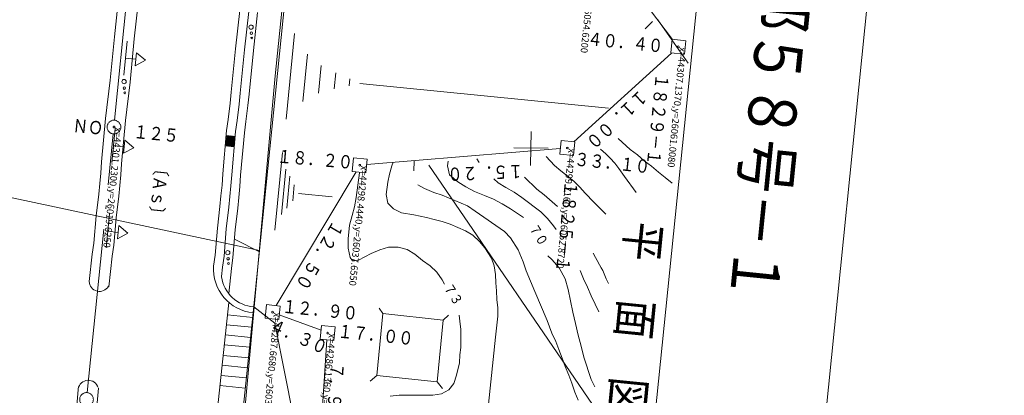
# Model space of a CAD drawing. Extents: x 25693 to 25900, y 44612 to 44865.
# Drawn here: x 25828 to 25900, y 44719 to 44746 of the extents above; entities that cross this region are included whole.
import ezdxf

# ---------------------------------------------------------------- set-up
doc = ezdxf.new("R2010")
doc.units = 0
doc.linetypes.add('long dashed dotted', pattern=[15.25, 12, -1.5, 0.25, -1.5])
for name, color, linetype, lineweight in [('\\M+587ED\\M+59698', 3, 'Continuous', 0), ('\\M+5A4BD\\M+5A4CE\\M+5CBFB', 136, 'Continuous', 0), ('\\M+5A5BF\\M+5A5A4\\M+5A5C8\\M+5A5EB', 6, 'Continuous', 0), ('道路平面図', 7, 'Continuous', 0)]:
    doc.layers.add(name, color=color, linetype=linetype, lineweight=lineweight)
doc.styles.add('\\M+5A3CD\\M+5A3D3 \\M+5A5B4\\M+5A5B7\\M+5A5C3\\M+5A5AF', font='MS Gothic.ttf')

msp = doc.modelspace()

# ---------------------------------------------------------------- linework, layer by layer
at = {"layer": '\\M+587ED\\M+59698', "linetype": 'Continuous', "lineweight": 13}
for p, q in [((25887.687, 44847.413), (25864.014, 44613.546)), ((25900.03, 44846.164), (25876.357, 44612.297))]:
    msp.add_line(p, q, dxfattribs=at)
at = {"layer": '\\M+5A4BD\\M+5A4CE\\M+5CBFB', "linetype": 'Continuous', "lineweight": 13}
for p, q in [((25845.583, 44729.224), (25738.189, 44752.022)), ((25845.578, 44729.123), (25843.794, 44730.027))]:
    msp.add_line(p, q, dxfattribs=at)
at = {"layer": '道路平面図', "linetype": 'Continuous', "lineweight": 13}
for p, q in [((25850.179, 44776.047), (25846.737, 44741.974)), ((25875.777, 44744.639), (25870.249, 44751.908)), ((25846.2, 44735.202), (25847.731, 44750.312)), ((25834.971, 44744.827), (25835.28, 44747.623)), ((25836.432, 44744.682), (25836.741, 44747.478)), ((25843.833, 44743.947), (25844.142, 44746.743)), ((25844.486, 44743.882), (25844.795, 44746.678)), ((25845.139, 44743.817), (25845.448, 44746.613)), ((25874.305, 44745.947), (25873.78, 44745.402)), ((25874.694, 44746.065), (25876.922, 44742.892)), ((25847.531, 44738.807), (25848.152, 44745.057)), ((25834.656, 44741.655), (25834.971, 44744.827)), ((25835.913, 44744.514), (25835.666, 44742.026)), ((25836.117, 44741.51), (25836.432, 44744.682)), ((25875.746, 44744.642), (25875.647, 44743.647)), ((25876.741, 44744.543), (25875.746, 44744.642)), ((25876.642, 44743.548), (25876.741, 44744.543)), ((25836.486, 44742.698), (25836.582, 44743.662)), ((25837.251, 44743.125), (25836.582, 44743.662)), ((25843.518, 44740.775), (25843.833, 44743.947)), ((25844.171, 44740.71), (25844.486, 44743.882)), ((25844.825, 44740.646), (25845.139, 44743.817)), ((25848.758, 44740.098), (25849.101, 44743.55)), ((25868.565, 44737.158), (25875.709, 44743.641)), ((25875.647, 44743.647), (25876.642, 44743.548)), ((25835.79, 44743.27), (25836.536, 44743.196)), ((25837.251, 44743.125), (25836.486, 44742.698)), ((25849.887, 44740.708), (25850.087, 44742.73)), ((25851.049, 44741.033), (25851.164, 44742.183)), ((25834.575, 44740.847), (25834.656, 44741.655)), ((25836.037, 44740.701), (25836.117, 44741.51)), ((25846.737, 44741.974), (25844.055, 44712.578)), ((25852.138, 44741.239), (25852.19, 44741.767)), ((25871.101, 44739.607), (25852.909, 44741.413)), ((25834.427, 44739.668), (25834.575, 44740.847)), ((25835.889, 44739.523), (25836.037, 44740.701)), ((25843.438, 44739.967), (25843.518, 44740.775)), ((25844.091, 44739.902), (25844.171, 44740.71)), ((25844.741, 44739.806), (25844.825, 44740.646)), ((25843.29, 44738.788), (25843.438, 44739.967)), ((25843.943, 44738.723), (25844.091, 44739.902)), ((25834.316, 44738.862), (25834.427, 44739.668)), ((25835.777, 44738.717), (25835.889, 44739.523)), ((25844.593, 44738.627), (25844.741, 44739.806)), ((25834.032, 44735.687), (25834.316, 44738.862)), ((25835.493, 44735.542), (25835.777, 44738.717)), ((25843.178, 44737.983), (25843.29, 44738.788)), ((25843.831, 44737.918), (25843.943, 44738.723)), ((25844.481, 44737.822), (25844.593, 44738.627)), ((25835.028, 44738.132), (25834.781, 44735.644)), ((25842.895, 44734.808), (25843.178, 44737.983)), ((25843.548, 44734.743), (25843.831, 44737.918)), ((25844.204, 44734.709), (25844.481, 44737.822)), ((25865.39, 44735.433), (25865.452, 44737.908)), ((25835.633, 44736.314), (25835.729, 44737.278)), ((25836.394, 44736.709), (25835.729, 44737.278)), ((25843.44, 44736.826), (25843.11, 44737.298)), ((25843.534, 44736.817), (25843.12, 44737.392)), ((25843.285, 44736.842), (25843.12, 44737.078)), ((25843.627, 44736.808), (25843.129, 44737.485)), ((25843.378, 44736.832), (25843.129, 44737.171)), ((25843.72, 44736.798), (25843.141, 44737.609)), ((25843.141, 44737.609), (25843.794, 44737.545)), ((25843.758, 44736.857), (25843.235, 44737.6)), ((25843.77, 44736.982), (25843.328, 44737.591)), ((25843.779, 44737.075), (25843.421, 44737.582)), ((25843.788, 44737.168), (25843.515, 44737.572)), ((25843.801, 44737.293), (25843.608, 44737.563)), ((25843.81, 44737.386), (25843.67, 44737.557)), ((25843.788, 44737.482), (25843.732, 44737.551)), ((25867.632, 44737.251), (25867.533, 44736.256)), ((25868.627, 44737.152), (25867.632, 44737.251)), ((25868.528, 44736.157), (25868.627, 44737.152)), ((25871.793, 44737.403), (25872.686, 44736.592)), ((25834.902, 44736.857), (25835.679, 44736.78)), ((25836.394, 44736.709), (25835.633, 44736.314)), ((25843.098, 44736.86), (25843.72, 44736.798)), ((25843.192, 44736.851), (25843.111, 44736.984)), ((25846.694, 44730.693), (25847.259, 44736.384)), ((25853.42, 44735.49), (25867.573, 44736.66)), ((25866.678, 44736.685), (25864.169, 44736.719)), ((25870.521, 44736.619), (25870.895, 44736.268)), ((25872.686, 44736.592), (25873.211, 44736.195)), ((25833.983, 44734.876), (25834.032, 44735.687)), ((25852.465, 44735.993), (25852.366, 44734.998)), ((25853.46, 44735.894), (25852.465, 44735.993)), ((25853.361, 44734.899), (25853.46, 44735.894)), ((25855.354, 44735.675), (25855.264, 44735.401)), ((25856.899, 44735.741), (25856.859, 44735.023)), ((25859.381, 44735.746), (25859.315, 44735.407)), ((25861.47, 44735.916), (25861.632, 44735.648)), ((25866.542, 44736.072), (25867.136, 44735.416)), ((25867.533, 44736.256), (25868.528, 44736.157)), ((25870.895, 44736.268), (25871.209, 44735.954)), ((25871.209, 44735.954), (25871.551, 44735.606)), ((25871.551, 44735.606), (25871.856, 44735.199)), ((25873.211, 44736.195), (25873.703, 44735.769)), ((25873.703, 44735.769), (25874.229, 44735.371)), ((25833.906, 44734.098), (25833.983, 44734.876)), ((25835.444, 44734.731), (25835.493, 44735.542)), ((25845.125, 44724.694), (25846.2, 44735.202)), ((25846.807, 44725.187), (25852.646, 44734.97)), ((25847.185, 44731.838), (25847.515, 44735.165)), ((25852.366, 44734.998), (25853.361, 44734.899)), ((25852.647, 44733.086), (25852.889, 44734.883)), ((25855.264, 44735.401), (25855.078, 44734.792)), ((25857.969, 44735.447), (25873.381, 44712.908)), ((25859.315, 44735.407), (25859.468, 44734.733)), ((25867.136, 44735.416), (25867.6, 44735.024)), ((25867.6, 44735.024), (25868.561, 44734.27)), ((25871.856, 44735.199), (25872.27, 44734.624)), ((25874.229, 44735.371), (25874.751, 44734.943)), ((25874.751, 44734.943), (25875.246, 44734.548)), ((25835.367, 44733.953), (25835.444, 44734.731)), ((25842.845, 44733.996), (25842.895, 44734.808)), ((25843.498, 44733.931), (25843.548, 44734.743)), ((25844.155, 44733.897), (25844.204, 44734.709)), ((25847.576, 44732.302), (25847.808, 44734.634)), ((25854.957, 44734.207), (25854.836, 44733.308)), ((25855.078, 44734.792), (25854.957, 44734.207)), ((25859.468, 44734.733), (25860.078, 44734.232)), ((25860.078, 44734.232), (25860.669, 44733.86)), ((25862.706, 44734.443), (25863.023, 44734.16)), ((25863.023, 44734.16), (25863.586, 44733.821)), ((25864.947, 44734.565), (25865.865, 44733.689)), ((25868.561, 44734.27), (25868.99, 44733.85)), ((25872.27, 44734.624), (25873.126, 44733.44)), ((25875.246, 44734.548), (25875.738, 44734.122)), ((25833.828, 44733.321), (25833.906, 44734.098)), ((25835.29, 44733.176), (25835.367, 44733.953)), ((25842.768, 44733.219), (25842.845, 44733.996)), ((25843.421, 44733.154), (25843.498, 44733.931)), ((25844.074, 44733.089), (25844.155, 44733.897)), ((25848.008, 44732.855), (25848.122, 44734.006)), ((25857.644, 44733.752), (25857.168, 44734.019)), ((25858.337, 44733.463), (25857.644, 44733.752)), ((25858.944, 44733.246), (25858.337, 44733.463)), ((25860.669, 44733.86), (25861.295, 44733.515)), ((25861.295, 44733.515), (25862.019, 44733.223)), ((25863.586, 44733.821), (25864.211, 44733.477)), ((25864.211, 44733.477), (25864.768, 44733.076)), ((25865.865, 44733.689), (25866.391, 44733.292)), ((25868.99, 44733.85), (25869.386, 44733.403)), ((25869.386, 44733.403), (25870.011, 44732.744)), ((25833.64, 44731.738), (25833.828, 44733.321)), ((25835.101, 44731.593), (25835.29, 44733.176)), ((25842.691, 44732.441), (25842.768, 44733.219)), ((25843.344, 44732.376), (25843.421, 44733.154)), ((25843.997, 44732.311), (25844.074, 44733.089)), ((25850.893, 44733.134), (25848.437, 44733.378)), ((25852.517, 44732.408), (25852.647, 44733.086)), ((25854.836, 44733.308), (25854.961, 44732.668)), ((25860.782, 44732.467), (25858.944, 44733.246)), ((25862.019, 44733.223), (25862.685, 44732.969)), ((25862.685, 44732.969), (25863.31, 44732.624)), ((25864.768, 44733.076), (25866.14, 44732.029)), ((25866.391, 44733.292), (25867.374, 44732.44)), ((25870.011, 44732.744), (25870.898, 44731.871)), ((25842.503, 44730.858), (25842.691, 44732.441)), ((25843.156, 44730.793), (25843.344, 44732.376)), ((25843.809, 44730.729), (25843.997, 44732.311)), ((25852.359, 44731.764), (25852.517, 44732.408)), ((25854.961, 44732.668), (25855.39, 44732.248)), ((25855.39, 44732.248), (25855.96, 44731.972)), ((25855.96, 44731.972), (25856.855, 44731.82)), ((25861.342, 44732.097), (25860.782, 44732.467)), ((25863.486, 44730.597), (25861.342, 44732.097)), ((25863.31, 44732.624), (25863.932, 44732.248)), ((25863.932, 44732.248), (25864.875, 44731.621)), ((25866.14, 44732.029), (25866.626, 44731.541)), ((25833.473, 44729.745), (25833.64, 44731.738)), ((25834.629, 44731.891), (25834.382, 44729.403)), ((25834.935, 44729.6), (25835.101, 44731.593)), ((25852.164, 44731.061), (25852.359, 44731.764)), ((25856.855, 44731.82), (25857.779, 44731.634)), ((25857.779, 44731.634), (25858.361, 44731.482)), ((25858.361, 44731.482), (25858.942, 44731.33)), ((25858.942, 44731.33), (25859.521, 44731.147)), ((25866.626, 44731.541), (25867.077, 44731.025)), ((25834.502, 44730.616), (25835.248, 44730.542)), ((25835.202, 44730.076), (25835.298, 44731.04)), ((25835.964, 44730.471), (25835.298, 44731.04)), ((25842.336, 44728.865), (25842.503, 44730.858)), ((25842.989, 44728.8), (25843.156, 44730.793)), ((25843.639, 44728.704), (25843.809, 44730.729)), ((25852.065, 44730.066), (25852.164, 44731.061)), ((25859.521, 44731.147), (25860.634, 44730.66)), ((25860.634, 44730.66), (25861.166, 44730.324)), ((25863.943, 44730.143), (25863.486, 44730.597)), ((25867.077, 44731.025), (25867.27, 44730.755)), ((25835.964, 44730.471), (25835.202, 44730.076)), ((25852.059, 44729.376), (25852.065, 44730.066)), ((25861.166, 44730.324), (25861.655, 44729.868)), ((25861.655, 44729.868), (25862.05, 44729.42)), ((25864.485, 44729.273), (25863.943, 44730.143)), ((25833.362, 44728.939), (25833.473, 44729.745)), ((25834.824, 44728.794), (25834.935, 44729.6)), ((25852.212, 44728.701), (25852.059, 44729.376)), ((25854.373, 44729.272), (25853.748, 44728.988)), ((25855.019, 44729.459), (25854.373, 44729.272)), ((25855.71, 44729.453), (25855.019, 44729.459)), ((25856.385, 44729.292), (25855.71, 44729.453)), ((25856.948, 44728.953), (25856.385, 44729.292)), ((25862.05, 44729.42), (25862.539, 44728.649)), ((25864.868, 44728.387), (25864.485, 44729.273)), ((25833.133, 44726.952), (25833.362, 44728.939)), ((25834.57, 44726.558), (25834.824, 44728.794)), ((25842.225, 44728.06), (25842.336, 44728.865)), ((25842.878, 44727.995), (25842.989, 44728.8)), ((25843.528, 44727.899), (25843.639, 44728.704)), ((25852.377, 44728.465), (25852.212, 44728.701)), ((25852.532, 44728.449), (25852.377, 44728.465)), ((25852.822, 44728.515), (25852.532, 44728.449)), ((25853.748, 44728.988), (25852.822, 44728.515)), ((25857.498, 44728.49), (25856.948, 44728.953)), ((25858.055, 44728.09), (25857.498, 44728.49)), ((25862.539, 44728.649), (25862.735, 44728.096)), ((25865.086, 44727.737), (25864.868, 44728.387)), ((25866.671, 44728.836), (25866.957, 44728.556)), ((25866.957, 44728.556), (25867.493, 44727.938)), ((25869.986, 44729.009), (25870.145, 44728.711)), ((25870.145, 44728.711), (25870.278, 44728.478)), ((25870.278, 44728.478), (25870.437, 44728.179)), ((25842.81, 44727.311), (25842.878, 44727.995)), ((25843.346, 44726.064), (25843.528, 44727.899)), ((25858.544, 44727.633), (25858.055, 44728.09)), ((25862.735, 44728.096), (25862.829, 44727.459)), ((25865.721, 44726.229), (25865.086, 44727.737)), ((25867.493, 44727.938), (25867.916, 44727.142)), ((25869.013, 44727.755), (25869.266, 44727.134)), ((25870.437, 44728.179), (25870.571, 44727.946)), ((25870.571, 44727.946), (25870.677, 44727.747)), ((25870.677, 44727.747), (25870.78, 44727.517)), ((25858.927, 44727.061), (25858.544, 44727.633)), ((25859.117, 44726.759), (25858.927, 44727.061)), ((25862.829, 44727.459), (25862.863, 44726.859)), ((25867.916, 44727.142), (25868.153, 44726.365)), ((25869.266, 44727.134), (25869.552, 44726.54)), ((25870.78, 44727.517), (25870.932, 44727.157)), ((25870.932, 44727.157), (25871.085, 44726.796)), ((25862.863, 44726.859), (25862.898, 44726.258)), ((25862.898, 44726.258), (25862.93, 44725.627)), ((25866.609, 44724.1), (25865.721, 44726.229)), ((25868.153, 44726.365), (25868.322, 44725.532)), ((25869.552, 44726.54), (25869.836, 44725.915)), ((25862.93, 44725.627), (25862.995, 44725.024)), ((25868.322, 44725.532), (25868.49, 44724.698)), ((25869.836, 44725.915), (25870.119, 44725.29)), ((25843.343, 44725.405), (25842.509, 44717.637)), ((25845.165, 44725.098), (25846.712, 44723.908)), ((25846.092, 44725.258), (25845.993, 44724.262)), ((25847.087, 44725.159), (25846.092, 44725.258)), ((25846.988, 44724.164), (25847.087, 44725.159)), ((25854.6, 44724.601), (25854.326, 44725.005)), ((25862.995, 44725.024), (25862.999, 44724.427)), ((25870.119, 44725.29), (25870.378, 44724.731)), ((25845.088, 44724.321), (25843.253, 44724.503)), ((25845.125, 44724.694), (25844.393, 44717.638)), ((25845.993, 44724.262), (25846.988, 44724.164)), ((25850.083, 44723.385), (25847.022, 44724.506)), ((25854.152, 44720.092), (25854.6, 44724.601)), ((25859.013, 44724.132), (25854.6, 44724.601)), ((25859.013, 44724.132), (25858.565, 44719.623)), ((25859.013, 44724.132), (25859.395, 44724.502)), ((25860.229, 44724.043), (25860.179, 44724.487)), ((25860.294, 44723.439), (25860.229, 44724.043)), ((25862.999, 44724.427), (25862.845, 44722.872)), ((25866.958, 44723.186), (25866.609, 44724.1)), ((25868.49, 44724.698), (25868.693, 44723.893)), ((25845.017, 44723.606), (25843.182, 44723.788)), ((25846.712, 44723.908), (25851.078, 44701.775)), ((25850.117, 44723.727), (25850.018, 44722.732)), ((25851.112, 44723.629), (25850.117, 44723.727)), ((25851.013, 44722.634), (25851.112, 44723.629)), ((25860.298, 44722.842), (25860.294, 44723.439)), ((25868.693, 44723.893), (25868.889, 44723.026)), ((25844.943, 44722.859), (25843.077, 44723.044)), ((25850.018, 44722.732), (25851.013, 44722.634)), ((25850.054, 44715.82), (25850.515, 44722.683)), ((25860.289, 44722.121), (25860.298, 44722.842)), ((25862.845, 44722.872), (25862.329, 44717.993)), ((25867.242, 44722.561), (25866.958, 44723.186)), ((25868.889, 44723.026), (25869.092, 44722.221)), ((25844.872, 44722.144), (25843.006, 44722.329)), ((25860.237, 44721.592), (25860.289, 44722.121)), ((25867.466, 44721.974), (25867.242, 44722.561)), ((25867.718, 44721.352), (25867.466, 44721.974)), ((25869.092, 44722.221), (25869.295, 44721.415)), ((25844.795, 44721.367), (25842.929, 44721.552)), ((25860.209, 44720.998), (25860.237, 44721.592)), ((25867.939, 44720.733), (25867.718, 44721.352)), ((25869.295, 44721.415), (25869.824, 44719.793)), ((25844.693, 44720.654), (25842.858, 44720.837)), ((25859.995, 44720.109), (25860.209, 44720.998)), ((25868.192, 44720.112), (25867.939, 44720.733)), ((25844.619, 44719.908), (25842.784, 44720.09)), ((25854.152, 44720.092), (25853.671, 44719.669)), ((25858.565, 44719.623), (25854.152, 44720.092)), ((25859.778, 44719.502), (25859.995, 44720.109)), ((25868.416, 44719.524), (25868.192, 44720.112)), ((25869.824, 44719.793), (25870.086, 44719.264)), ((25832.108, 44716.628), (25832.315, 44719.025)), ((25832.315, 44719.025), (25832.324, 44719.119)), ((25833.777, 44718.88), (25833.804, 44719.16)), ((25844.545, 44719.162), (25842.679, 44719.347)), ((25858.565, 44719.623), (25858.957, 44719.144)), ((25858.886, 44718.743), (25859.417, 44719.036)), ((25859.417, 44719.036), (25859.778, 44719.502)), ((25868.634, 44718.874), (25868.416, 44719.524)), ((25833.57, 44716.483), (25833.777, 44718.88)), ((25855.133, 44718.582), (25855.798, 44718.641)), ((25855.798, 44718.641), (25856.74, 44718.642)), ((25856.74, 44718.642), (25857.338, 44718.646)), ((25857.338, 44718.646), (25858.249, 44718.649)), ((25858.249, 44718.649), (25858.886, 44718.743)), ((25868.89, 44718.284), (25868.634, 44718.874))]:
    msp.add_line(p, q, dxfattribs=at)
at = {"layer": '道路平面図', "linetype": 'long dashed dotted', "lineweight": 13}
for p, q in [((25834.994, 44738.732), (25836.871, 44757.64)), ((25832.988, 44718.833), (25834.894, 44737.737))]:
    msp.add_line(p, q, dxfattribs=at)
at = {"layer": '道路平面図', "linetype": 'Continuous', "lineweight": 13}
for centre, radius in [((25844.964, 44745.531), 0.156), ((25844.983, 44745.089), 0.0938), ((25845.011, 44744.741), 0.0625), ((25876.194, 44744.095), 0.0625), ((25835.682, 44741.553), 0.156), ((25835.698, 44741.081), 0.0938), ((25835.726, 44740.732), 0.0625), ((25868.08, 44736.704), 0.0625), ((25852.913, 44735.446), 0.0625), ((25843.266, 44729.055), 0.156), ((25843.285, 44728.614), 0.0938), ((25843.313, 44728.266), 0.0625), ((25846.54, 44724.711), 0.0625), ((25850.565, 44723.18), 0.0625)]:
    msp.add_circle(centre, radius, dxfattribs=at)
at = {"layer": '道路平面図', "linetype": 'long dashed dotted', "lineweight": 13}
for centre, radius in [((25834.944, 44738.235), 0.5), ((25834.944, 44738.235), 0.0625), ((25832.937, 44718.336), 0.5)]:
    msp.add_circle(centre, radius, dxfattribs=at)
at = {"layer": '道路平面図', "linetype": 'Continuous', "lineweight": 13}
for centre, radius, start, end in [((25845.44, 44727.866), 3.219, 176.03078, 264.33078), ((25833.889, 44726.971), 0.75, 181.43078, 330.13078), ((25845.322, 44727.626), 2.531, 187.43078, 266.33078), ((25833.064, 44718.982), 0.75, 16.53078, 169.53078)]:
    msp.add_arc(centre, radius, start, end, dxfattribs=at)

# ---------------------------------------------------------------- texts
at = {"layer": '\\M+5A5BF\\M+5A5A4\\M+5A5C8\\M+5A5EB', "linetype": 'Continuous', "lineweight": 13, "style": '\\M+5A3CD\\M+5A3D3 \\M+5A5B4\\M+5A5B7\\M+5A5C3\\M+5A5AF', "width": 0.83141}
msp.add_text('南部５８号－１', height=3.5, rotation=264.22, dxfattribs=at).set_placement((25882.739, 44753.315))
at = {"layer": '道路平面図', "linetype": 'Continuous', "lineweight": 13, "style": '\\M+5A3CD\\M+5A3D3 \\M+5A5B4\\M+5A5B7\\M+5A5C3\\M+5A5AF'}
for s, height, rotation, width, p in [('x=44315.5180,y=26054.6200', 0.49911, 264.33078, 1, (25869.923, 44752.443)), ('４０．４０', 0.9677, 354.33078, 0.84252, (25869.512, 44744.219)), ('x=44307.1370,y=26061.0080', 0.49911, 264.33078, 1, (25876.285, 44744.086)), ('１８２９－１', 0.9677, 264.33078, 0.84252, (25874.559, 44742.153)), ('１１．００', 0.9677, 223.13078, 0.84252, (25873.418, 44741.021)), ('ＮＯ\u3000\u3000１２５', 0.9677, 354.33078, 0.84252, (25831.894, 44737.88)), ('x=44301.2300,y=26019.6250', 0.49911, 264.33078, 1, (25835.035, 44738.226)), ('１８．２０', 0.9677, 355.13078, 0.84252, (25846.837, 44735.643)), ('x=44299.7160,y=26052.8720', 0.49911, 264.33078, 1, (25868.171, 44736.695)), ('３３．１０', 0.9677, 353.93078, 0.84252, (25868.552, 44735.435)), ('〔Ａｓ〕', 0.9677, 264.33078, 0.84252, (25837.971, 44735.799)), ('x=44298.4440,y=26037.6550', 0.49911, 264.33078, 1, (25853.004, 44735.437)), ('１５．２０', 0.9677, 182.43078, 0.84252, (25864.85, 44735.486)), ('１８２５－１', 0.9677, 264.33078, 0.84252, (25867.91, 44734.334)), ('１２．５０', 0.9677, 239.53078, 0.84252, (25850.992, 44731.461)), ('７０', 0.7188, 302.23078, 0.852339, (25865.244, 44730.869)), ('平\u3000面\u3000図', 2.5, 264.33078, 0.837245, (25872.518, 44731.415)), ('７３', 0.7188, 302.23078, 0.852339, (25859.004, 44726.527)), ('１２．９０', 0.9677, 354.33078, 0.84252, (25847.196, 44724.679)), ('x=44287.6680,y=26031.2680', 0.49911, 264.33078, 1, (25846.631, 44724.702)), ('４．３０', 0.9677, 336.33078, 0.84252, (25846.226, 44723.383)), ('１７．００', 0.9677, 354.13078, 0.84252, (25851.256, 44722.863)), ('x=44286.1360,y=26035.3070', 0.49911, 264.33078, 1, (25850.656, 44723.171)), ('７．９０', 0.9677, 265.73078, 0.84252, (25850.793, 44721.028))]:
    msp.add_text(s, height=height, rotation=rotation, dxfattribs=dict(at, width=width)).set_placement(p)

doc.saveas('drawing.dxf')
